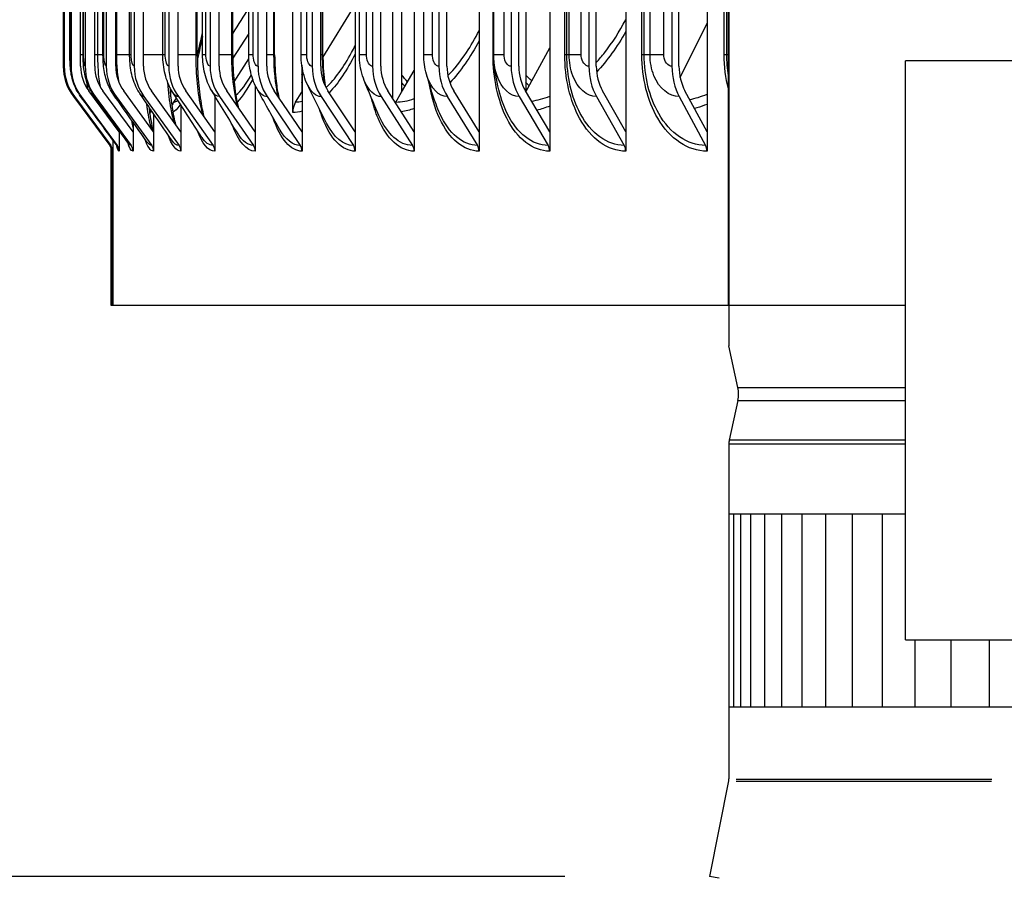
# Model space of a CAD drawing. Units: inches. Extents: x 0.5 to 67.5, y 1.5 to 42.5.
# Drawn here: x 31.4 to 34, y 9.6 to 11.8 of the extents above; entities that cross this region are included whole.
import ezdxf

# ---------------------------------------------------------------- set-up
doc = ezdxf.new("R2010")
doc.units = ezdxf.units.IN
doc.header["$LTSCALE"] = 4
doc.header["$MEASUREMENT"] = 0
doc.linetypes.add('DASHED', pattern=[0.2067, 0.1654, -0.0413])
for name, color, linetype in [('Aura Vent', 1, 'Continuous'), ('AV-RF', 250, 'Continuous'), ('DIMENSIONS', 5, 'Continuous'), ('Hidden Narrow (ANSI)', 7, 'DASHED'), ('Visible (ANSI)', 7, 'Continuous'), ('Visible Narrow (ANSI)', 7, 'Continuous')]:
    doc.layers.add(name, color=color, linetype=linetype)
doc.styles.add('Arial', font='arial.ttf')
doc.dimstyles.new('Dimensions', dxfattribs={"dimtxt": 0.125, "dimasz": 0.125, "dimexe": 0.0625, "dimexo": 0.125, "dimgap": 0.09, "dimtad": 0, "dimtih": 1, "dimtoh": 1, "dimzin": 0, "dimdsep": 46, "dimlunit": 5, "dimtxsty": 'Arial', "dimcen": 0, "dimadec": 0, "dimazin": 0, "dimtfac": 1, "dimtofl": 0, "dimtmove": 0, "dimatfit": 3, "dimfxl": 1, "dimfrac": 2, "dimtolj": 1, "dimtzin": 0, "dimarcsym": 0})

# ---------------------------------------------------------------- blocks, each defined once
blk = doc.blocks.new('*D15')
at = {"layer": 'Defpoints', "color": 0, "transparency": 16777216}
for p in [(27.4851, 16.7027), (32.8777, 16.7027), (33.2029, 9.6023)]:
    blk.add_point(p, dxfattribs=at)
at = {"layer": 'DIMENSIONS', "color": 0, "lineweight": -2, "transparency": 16777216}
for p, q in [((32.5027, 16.7027), (27.2976, 16.7027)), ((27.4851, 16.3277), (27.4851, 13.9288)), ((27.4851, 9.9773), (27.4851, 12.376)), ((32.8279, 9.6023), (27.2976, 9.6023))]:
    blk.add_line(p, q, dxfattribs=at)
at = {"layer": 'DIMENSIONS', "color": 0, "transparency": 16777216}
for points in [[(27.4226, 16.3277), (27.5476, 16.3277), (27.4851, 16.7027)], [(27.4226, 9.9773), (27.5476, 9.9773), (27.4851, 9.6023)]]:
    blk.add_solid(points, dxfattribs=at)
at = {"layer": 'DIMENSIONS', "color": 0, "transparency": 16777216, "insert": (27.4851, 13.1524), "char_height": 0.375, "attachment_point": 5, "style": 'Arial'}
blk.add_mtext('\\A1;Head Height\\P7 1/8"', dxfattribs=at)
blk = doc.blocks.new('*D19')
at = {"layer": 'Defpoints', "color": 0, "transparency": 16777216}
for p in [(33.2029, 9.6023), (27.4851, 7.6388), (30.7529, 7.6388)]:
    blk.add_point(p, dxfattribs=at)
at = {"layer": 'DIMENSIONS', "color": 0, "lineweight": -2, "transparency": 16777216}
for p, q in [((27.4851, 9.9773), (27.4851, 10.3523)), ((32.8279, 9.6023), (27.2976, 9.6023)), ((30.3779, 7.6388), (27.2976, 7.6388)), ((27.4851, 7.2638), (27.4851, 6.8888))]:
    blk.add_line(p, q, dxfattribs=at)
at = {"layer": 'DIMENSIONS', "color": 0, "transparency": 16777216}
for points in [[(27.4226, 9.9773), (27.5476, 9.9773), (27.4851, 9.6023)], [(27.4226, 7.2638), (27.5476, 7.2638), (27.4851, 7.6388)]]:
    blk.add_solid(points, dxfattribs=at)
at = {"layer": 'DIMENSIONS', "color": 0, "transparency": 16777216, "insert": (27.4851, 8.5791), "char_height": 0.375, "attachment_point": 5, "style": 'Arial'}
blk.add_mtext('\\A1;Collar Height\\P2"', dxfattribs=at)

msp = doc.modelspace()

# ---------------------------------------------------------------- linework, layer by layer
at = {"layer": 'Aura Vent'}
for p, q in [((33.2763, 10.8688), (33.7103, 10.8688)), ((33.2763, 10.8358), (33.7103, 10.8358))]:
    msp.add_line(p, q, dxfattribs=at)
at = {"layer": 'Aura Vent', "color": 1}
for points in [[(33.2529, 10.542), (33.7103, 10.542)], [(33.2656, 10.042), (33.2656, 10.542)], [(33.2835, 10.042), (33.2835, 10.542)], [(33.3102, 10.042), (33.3102, 10.542)], [(33.3458, 10.042), (33.3458, 10.542)], [(33.39, 10.042), (33.39, 10.542)], [(33.4427, 10.042), (33.4427, 10.542)], [(33.5039, 10.042), (33.5039, 10.542)], [(33.5733, 10.042), (33.5733, 10.542)], [(33.6507, 10.042), (33.6507, 10.542)], [(33.7358, 10.042), (33.7358, 10.2155)], [(33.8285, 10.042), (33.8285, 10.2155)], [(33.9284, 10.042), (33.9284, 10.2155)], [(33.2529, 10.042), (37.2521, 10.042)]]:
    msp.add_lwpolyline(points, dxfattribs=at)
at = {"layer": 'AV-RF', "color": 1}
for p, q in [((33.7103, 11.0819), (33.2529, 11.0819)), ((33.7103, 10.7325), (33.2529, 10.7325)), ((33.7103, 10.7219), (33.2529, 10.7219))]:
    msp.add_line(p, q, dxfattribs=at)
at = {"layer": 'Hidden Narrow (ANSI)', "color": 1, "extrusion": (0, 0, -1)}
for centre, major_axis, start_param in [((37.2722, 9.8488), (-4.0005, 0.0001), 0.000051), ((37.2722, 9.8538), (-4, 0.0001), 0)]:
    msp.add_ellipse(centre, major_axis=major_axis, ratio=0.000253, start_param=start_param, end_param=1.565774, dxfattribs=at)
at = {"layer": 'Visible (ANSI)'}
for p, q in [((32.2846, 15.6314), (32.2846, 11.5316)), ((32.4376, 15.6314), (32.4376, 11.5316)), ((32.6059, 15.6314), (32.6059, 11.5316)), ((32.7888, 15.6314), (32.7888, 11.5316)), ((32.9858, 15.6314), (32.9858, 11.5316)), ((33.1963, 15.6314), (33.1963, 11.5316)), ((32.1231, 11.5815), (32.1231, 15.5815)), ((32.3828, 11.6172), (32.3828, 15.5458)), ((32.4049, 15.5285), (32.4049, 11.6346)), ((32.7267, 15.5269), (32.7267, 11.6361)), ((31.5288, 15.4615), (31.5288, 11.7015)), ((31.5314, 15.4615), (31.5314, 11.7015)), ((31.5489, 15.4615), (31.5489, 11.7015)), ((31.5738, 11.7015), (31.5738, 15.4615)), ((31.5855, 15.4615), (31.5855, 11.7015)), ((31.6103, 11.7015), (31.6103, 15.4615)), ((31.6401, 15.4615), (31.6401, 11.7015)), ((31.6646, 11.7015), (31.6646, 15.4615)), ((31.7124, 15.4615), (31.7124, 11.7015)), ((31.7366, 11.7015), (31.7366, 15.4615)), ((31.8022, 15.4615), (31.8022, 11.7015)), ((31.826, 11.7015), (31.826, 15.4615)), ((31.9092, 15.4615), (31.9092, 11.7015)), ((31.9326, 11.7015), (31.9326, 15.4615)), ((32.0331, 15.4615), (32.0331, 11.7015)), ((32.0559, 11.7015), (32.0559, 15.4615)), ((32.1735, 15.4615), (32.1735, 11.7015)), ((32.1957, 11.7015), (32.1957, 15.4615)), ((32.33, 15.4615), (32.33, 11.7015)), ((32.3515, 11.7015), (32.3515, 15.4615)), ((32.502, 15.4615), (32.502, 11.7015)), ((32.5227, 11.7015), (32.5227, 15.4615)), ((32.689, 15.4615), (32.689, 11.7015)), ((32.7089, 11.7015), (32.7089, 15.4615)), ((32.8904, 15.4615), (32.8904, 11.7015)), ((32.9094, 11.7015), (32.9094, 15.4615)), ((33.1056, 15.4615), (33.1056, 11.7015)), ((33.1237, 11.7015), (33.1237, 15.4615)), ((31.5303, 11.7315), (31.5303, 15.4315)), ((31.5459, 11.7315), (31.5459, 15.4315)), ((31.58, 11.7315), (31.58, 15.4315)), ((31.6316, 11.7315), (31.6316, 15.4315)), ((31.7006, 11.7315), (31.7006, 15.4315)), ((31.7866, 11.7315), (31.7866, 15.4315)), ((31.876, 11.7315), (31.876, 15.4315)), ((31.8896, 11.7315), (31.8896, 15.4315)), ((31.9677, 11.7315), (31.9677, 15.4315)), ((32.009, 11.7315), (32.009, 15.4315)), ((32.0763, 11.7315), (32.0763, 15.4315)), ((32.1446, 11.7315), (32.1446, 15.4315)), ((32.2013, 11.7315), (32.2013, 15.4315)), ((32.2959, 11.7315), (32.2959, 15.4315)), ((32.4624, 11.7315), (32.4624, 15.4315)), ((32.6437, 11.7315), (32.6437, 15.4315)), ((33.2521, 11.7315), (33.2521, 15.4315)), ((33.2529, 12.1099), (33.2529, 10.9773)), ((32.2014, 11.7244), (32.2846, 11.8604)), ((33.1265, 11.6727), (33.1963, 11.8131)), ((32.009, 11.7861), (31.9678, 11.7221)), ((32.7272, 11.6353), (32.7888, 11.7489)), ((31.9712, 11.6608), (32.0093, 11.7208)), ((32.6437, 11.7315), (32.6437, 11.7315)), ((33.2521, 11.6774), (33.2521, 11.7315)), ((32.1464, 11.7046), (32.1464, 11.6346)), ((32.1473, 11.699), (32.1473, 11.5316)), ((32.4049, 11.6346), (32.4376, 11.6908)), ((33.2521, 11.6429), (33.2521, 11.6774)), ((31.6736, 11.5316), (31.5948, 11.6377)), ((31.7095, 11.5316), (31.6312, 11.6377)), ((31.7629, 11.5316), (31.6854, 11.6377)), ((31.8336, 11.5316), (31.7571, 11.6377)), ((31.807, 11.6226), (31.807, 11.643)), ((31.9214, 11.5316), (31.8462, 11.6377)), ((32.0261, 11.5316), (31.9523, 11.6377)), ((32.0261, 11.6521), (32.0261, 11.5316)), ((32.1473, 11.5316), (32.0752, 11.6377)), ((32.1307, 11.6089), (32.1464, 11.6346)), ((32.1464, 11.6346), (32.1473, 11.636)), ((32.2846, 11.5316), (32.2145, 11.6377)), ((32.4376, 11.5316), (32.3697, 11.6377)), ((32.3901, 11.6089), (32.4049, 11.6346)), ((32.6059, 11.5316), (32.5403, 11.6377)), ((32.7888, 11.5316), (32.7257, 11.6377)), ((32.9858, 11.5316), (32.9255, 11.6377)), ((33.1963, 11.5316), (33.139, 11.6377)), ((33.2521, 11.0815), (33.2521, 11.6429)), ((31.5549, 11.6228), (31.649, 11.4964)), ((31.5575, 11.6228), (31.6516, 11.4964)), ((31.5749, 11.6228), (31.6687, 11.4964)), ((31.6114, 11.6228), (31.7046, 11.4964)), ((31.6657, 11.6228), (31.758, 11.4964)), ((31.7377, 11.6228), (31.8288, 11.4964)), ((31.8151, 11.6089), (31.8218, 11.6192)), ((31.8271, 11.6228), (31.9167, 11.4964)), ((31.9214, 11.6249), (31.9214, 11.5316)), ((31.9336, 11.6228), (32.0215, 11.4964)), ((32.0569, 11.6228), (32.1428, 11.4964)), ((32.1967, 11.6228), (32.2802, 11.4964)), ((32.3524, 11.6228), (32.4334, 11.4964)), ((32.5236, 11.6228), (32.6017, 11.4964)), ((32.7098, 11.6228), (32.7848, 11.4964)), ((32.9103, 11.6228), (32.982, 11.4964)), ((33.1245, 11.6228), (33.1927, 11.4964)), ((31.7529, 11.5794), (31.7529, 11.5931)), ((31.7547, 11.5815), (31.7547, 11.5903)), ((31.8336, 11.6009), (31.8336, 11.5316)), ((31.7095, 11.5565), (31.7095, 11.5316)), ((31.7629, 11.5784), (31.7629, 11.5316)), ((31.6736, 11.5349), (31.6736, 11.5316)), ((31.6736, 11.5316), (31.6736, 11.4815)), ((31.7095, 11.5316), (31.7095, 11.4815)), ((31.7629, 11.5316), (31.7629, 11.4815)), ((31.8336, 11.5316), (31.8336, 11.4815)), ((31.9214, 11.5316), (31.9214, 11.4815)), ((32.0261, 11.5316), (32.0261, 11.4815)), ((32.1473, 11.5316), (32.1473, 11.4815)), ((32.2846, 11.5316), (32.2846, 11.4815)), ((32.4376, 11.5316), (32.4376, 11.4815)), ((32.6059, 11.5316), (32.6059, 11.4815)), ((32.7888, 11.5316), (32.7888, 11.4815)), ((32.9858, 11.5316), (32.9858, 11.4815)), ((33.1963, 11.5316), (33.1963, 11.4815)), ((31.6569, 11.5109), (31.6569, 11.0815)), ((31.6529, 11.0815), (31.6529, 11.4941)), ((31.6565, 11.0815), (31.6565, 11.4815)), ((31.6565, 11.0815), (31.6529, 11.0815)), ((31.6569, 11.0815), (31.6565, 11.0815)), ((33.2521, 11.0815), (31.6569, 11.0815)), ((33.2763, 10.8688), (33.2529, 10.9773)), ((33.2763, 10.8358), (33.254, 10.7325)), ((33.2529, 10.7219), (33.2529, 9.8548)), ((33.2524, 9.8499), (33.2029, 9.6023)), ((33.2274, 9.5974), (33.2029, 9.6023))]:
    msp.add_line(p, q, dxfattribs=at)
at = {"layer": 'Visible (ANSI)', "color": 84}
for p, q in [((33.7103, 10.9017), (33.7103, 11.7155)), ((36.9603, 11.7155), (33.7103, 11.7155)), ((33.7103, 10.7602), (33.7103, 10.7932)), ((33.7103, 10.6464), (33.7103, 10.6569)), ((33.7103, 10.2155), (33.7103, 10.6464)), ((33.7103, 10.2155), (36.9603, 10.2155))]:
    msp.add_line(p, q, dxfattribs=at)
at = {"layer": 'Visible (ANSI)'}
for centre, radius, start, end in [((33.1999, 10.8523), 0.0781, 347.8087, 12.1913), ((33.3029, 10.7219), 0.05, 167.8087, 180), ((33.2279, 9.8548), 0.025, 348.6901, 0)]:
    msp.add_arc(centre, radius, start, end, dxfattribs=at)
for centre, major_axis, ratio, start_param, end_param in [((31.6605, 11.7015), (0, -0.1317), 0.999799, 4.712389, 5.352759), ((31.663, 11.7015), (0, -0.1317), 0.999349, 4.712389, 5.352759), ((31.6801, 11.7015), (0, -0.1317), 0.996296, 4.712389, 5.352759), ((31.6801, 11.7015), (0, 0.1067), 0.996296, 1.570796, 2.211167), ((31.7159, 11.7015), (0, -0.1317), 0.989891, 4.712389, 5.352759), ((31.7159, 11.7015), (0, 0.1067), 0.989891, 1.570796, 2.211167), ((31.7693, 11.7015), (0, -0.1317), 0.980359, 4.712389, 5.352759), ((31.7693, 11.7015), (0, 0.1067), 0.980359, 1.570796, 2.211167), ((31.8399, 11.7015), (0, -0.1317), 0.96773, 4.712389, 5.352759), ((31.8399, 11.7015), (0, 0.1067), 0.96773, 1.570796, 2.211167), ((31.9276, 11.7015), (0, -0.1317), 0.952044, 4.712389, 5.352759), ((31.9276, 11.7015), (0, 0.1067), 0.952044, 1.570796, 2.211167), ((32.0322, 11.7015), (0, -0.1317), 0.933351, 4.712389, 5.352759), ((32.0322, 11.7015), (0, 0.1067), 0.933351, 1.570796, 2.211167), ((32.1533, 11.7015), (0, -0.1317), 0.911709, 4.712389, 5.352759), ((32.1533, 11.7015), (0, 0.1067), 0.911709, 1.570796, 2.211167), ((32.2904, 11.7015), (0, -0.1317), 0.887188, 4.712389, 5.352759), ((32.2904, 11.7015), (0, 0.1067), 0.887188, 1.570796, 2.211167), ((32.4432, 11.7015), (0, -0.1317), 0.859863, 4.712389, 5.352759), ((32.4432, 11.7015), (0, 0.1067), 0.859863, 1.570796, 2.211167), ((32.6113, 11.7015), (0, -0.1317), 0.829823, 4.712389, 5.352759), ((32.6113, 11.7015), (0, 0.1067), 0.829823, 1.570796, 2.211167), ((32.794, 11.7015), (0, -0.1317), 0.797161, 4.712389, 5.352759), ((32.794, 11.7015), (0, 0.1067), 0.797161, 1.570796, 2.211167), ((32.9908, 11.7015), (0, -0.1317), 0.761981, 4.712389, 5.352759), ((32.9908, 11.7015), (0, 0.1067), 0.761981, 1.570796, 2.211167), ((33.201, 11.7015), (0, -0.1317), 0.724393, 4.712389, 5.352759), ((33.201, 11.7015), (0, 0.1067), 0.724393, 1.570796, 2.211167), ((31.8565, 11.5815), (0, 0.05), 0.990156, 0.990167, 1.218217), ((32.1697, 11.5815), (0, 0.05), 0.932683, 0.990167, 1.570796), ((32.4271, 11.5815), (0, 0.05), 0.885464, 0.990167, 1.028902), ((31.8047, 11.5815), (0, 0.05), 0.999658, 1.412961, 1.570796), ((31.629, 11.4815), (0, -0.025), 0.999799, 1.871842, 2.211167), ((31.6315, 11.4815), (0, -0.025), 0.999349, 1.570796, 2.211167), ((31.6487, 11.4815), (0, -0.025), 0.996296, 1.570796, 2.211167), ((31.6847, 11.4815), (0, -0.025), 0.989891, 1.570796, 2.211167), ((31.7383, 11.4815), (0, -0.025), 0.980359, 1.570796, 2.211167), ((31.8094, 11.4815), (0, -0.025), 0.96773, 1.570796, 2.211167), ((31.8976, 11.4815), (0, -0.025), 0.952044, 1.570796, 2.211167), ((32.0028, 11.4815), (0, -0.025), 0.933351, 1.570796, 2.211167), ((32.1245, 11.4815), (0, -0.025), 0.911709, 1.570796, 2.211167), ((32.2624, 11.4815), (0, -0.025), 0.887188, 1.570796, 2.211167), ((32.4161, 11.4815), (0, -0.025), 0.859863, 1.570796, 2.211167), ((32.5851, 11.4815), (0, -0.025), 0.829823, 1.570796, 2.211167), ((32.7688, 11.4815), (0, -0.025), 0.797161, 1.570796, 2.211167), ((32.9667, 11.4815), (0, -0.025), 0.761981, 1.570796, 2.211167), ((33.1782, 11.4815), (0, -0.025), 0.724393, 1.570796, 2.211167)]:
    msp.add_ellipse(centre, major_axis=major_axis, ratio=ratio, start_param=start_param, end_param=end_param, dxfattribs=at)
for points in [[(32.009, 11.8532), (31.9952, 11.8313), (31.9814, 11.8094), (31.9677, 11.7876)], [(31.8779, 11.7382), (31.8772, 11.7372), (31.8766, 11.7363), (31.876, 11.7353)], [(32.4694, 11.6813), (32.4648, 11.6975), (32.4624, 11.7146), (32.4624, 11.7315)], [(32.6439, 11.7217), (32.6438, 11.7249), (32.6437, 11.7282), (32.6437, 11.7315)], [(32.6547, 11.6504), (32.6491, 11.6767), (32.6454, 11.6954), (32.6439, 11.7217)], [(32.3462, 11.5743), (32.3324, 11.6059), (32.3198, 11.6361), (32.3085, 11.6642)], [(32.4943, 11.6033), (32.4845, 11.6318), (32.4761, 11.6583), (32.4694, 11.6813)], [(31.8881, 11.5168), (31.8626, 11.556), (31.8374, 11.5948), (31.8127, 11.6332)], [(31.9814, 11.5261), (31.9582, 11.564), (31.9355, 11.6014), (31.9135, 11.6381)], [(32.0892, 11.5381), (32.0687, 11.5743), (32.0489, 11.6098), (32.03, 11.6444)], [(32.2109, 11.5537), (32.1936, 11.5878), (32.1772, 11.621), (32.1619, 11.6527)], [(31.6512, 11.4967), (31.6199, 11.5388), (31.5886, 11.5809), (31.5573, 11.6229)], [(31.6665, 11.4979), (31.6356, 11.5398), (31.6047, 11.5817), (31.5738, 11.6235)], [(31.6986, 11.5004), (31.6685, 11.5419), (31.6384, 11.5834), (31.6084, 11.6248)], [(31.7464, 11.5043), (31.7174, 11.5452), (31.6886, 11.5861), (31.6599, 11.6268)], [(31.8097, 11.5097), (31.7822, 11.5499), (31.755, 11.5898), (31.7281, 11.6295)], [(31.668, 11.4954), (31.668, 11.4954), (31.6678, 11.4962), (31.6665, 11.4979)], [(31.6987, 11.5003), (31.6987, 11.5003), (31.6987, 11.5003), (31.6986, 11.5004)]]:
    msp.add_open_spline(points, degree=3, dxfattribs=at)
for points, knots in [([(31.876, 11.7309), (31.8769, 11.7343), (31.8778, 11.7378), (31.8824, 11.7562), (31.886, 11.7723), (31.8896, 11.7894)], [0.6315305, 0.6315305, 0.6315305, 0.6315305, 0.6743284, 0.6743284, 0.854182, 0.854182, 0.854182, 0.854182]), ([(31.5573, 11.6229), (31.5488, 11.6344), (31.5421, 11.6474), (31.5356, 11.6673), (31.534, 11.6739), (31.5322, 11.6847), (31.5317, 11.689), (31.5311, 11.6965), (31.5309, 11.6998), (31.5305, 11.7085), (31.5304, 11.7144), (31.5303, 11.7242), (31.5303, 11.7279), (31.5303, 11.7315)], [0, 0, 0, 0, 0.1085429, 0.1085429, 0.1601068, 0.1601068, 0.1944774, 0.1944774, 0.2279969, 0.2279969, 0.2779533, 0.2779533, 0.3057448, 0.3057448, 0.3057448, 0.3057448]), ([(31.5738, 11.6235), (31.5653, 11.635), (31.5587, 11.648), (31.5503, 11.6737), (31.5482, 11.6862), (31.5467, 11.7031), (31.5464, 11.7083), (31.546, 11.7195), (31.5459, 11.7255), (31.5459, 11.7315)], [0, 0, 0, 0, 0.1087506, 0.1087506, 0.2089223, 0.2089223, 0.2525231, 0.2525231, 0.2981888, 0.2981888, 0.2981888, 0.2981888]), ([(31.6084, 11.6248), (31.6, 11.6364), (31.5935, 11.6495), (31.5851, 11.6751), (31.5828, 11.6875), (31.5805, 11.71), (31.58, 11.7208), (31.58, 11.7315)], [0, 0, 0, 0, 0.1095048, 0.1095048, 0.2104398, 0.2104398, 0.2921789, 0.2921789, 0.2921789, 0.2921789]), ([(31.6599, 11.6268), (31.6516, 11.6386), (31.6451, 11.652), (31.6365, 11.6786), (31.6341, 11.692), (31.632, 11.7142), (31.6316, 11.7229), (31.6316, 11.7315)], [0, 0, 0, 0, 0.1112634, 0.1112634, 0.2195891, 0.2195891, 0.2853689, 0.2853689, 0.2853689, 0.2853689]), ([(31.7281, 11.6295), (31.7198, 11.6418), (31.7134, 11.6556), (31.7047, 11.684), (31.7022, 11.699), (31.7008, 11.7201), (31.7006, 11.7258), (31.7006, 11.7315)], [0, 0, 0, 0, 0.1143691, 0.1143691, 0.2329013, 0.2329013, 0.2763827, 0.2763827, 0.2763827, 0.2763827]), ([(31.8127, 11.6332), (31.8044, 11.6462), (31.7982, 11.6605), (31.7896, 11.691), (31.7873, 11.7077), (31.7867, 11.7268), (31.7866, 11.7291), (31.7866, 11.7315)], [0, 0, 0, 0, 0.1188644, 0.1188644, 0.2466838, 0.2466838, 0.2647214, 0.2647214, 0.2647214, 0.2647214]), ([(31.876, 11.7315), (31.876, 11.7074), (31.877, 11.6829), (31.8808, 11.6377), (31.8837, 11.6162), (31.889, 11.5883), (31.891, 11.5795), (31.8931, 11.5715)], [0, 0, 0, 0, 0.1840596, 0.1840596, 0.3639211, 0.3639211, 0.4538123, 0.4538123, 0.4538123, 0.4538123]), ([(31.9135, 11.6381), (31.9052, 11.6519), (31.8992, 11.6671), (31.8914, 11.6984), (31.8896, 11.715), (31.8896, 11.7315)], [0, 0, 0, 0, 0.1244285, 0.1244285, 0.2499885, 0.2499885, 0.2499885, 0.2499885]), ([(31.9677, 11.7315), (31.9677, 11.7078), (31.9689, 11.6839), (31.9734, 11.6396), (31.9767, 11.6186), (31.9812, 11.5985), (31.9816, 11.5967), (31.982, 11.595)], [0, 0, 0, 0, 0.1803496, 0.1803496, 0.3565362, 0.3565362, 0.3739105, 0.3739105, 0.3739105, 0.3739105]), ([(32.03, 11.6444), (32.0219, 11.6592), (32.0163, 11.6754), (32.0103, 11.7049), (32.009, 11.7182), (32.009, 11.7315)], [0, 0, 0, 0, 0.1303686, 0.1303686, 0.231427, 0.231427, 0.231427, 0.231427]), ([(32.0763, 11.7315), (32.0763, 11.7083), (32.0776, 11.6848), (32.0819, 11.648), (32.0842, 11.6337), (32.087, 11.6204)], [0, 0, 0, 0, 0.176919, 0.176919, 0.2955305, 0.2955305, 0.2955305, 0.2955305]), ([(32.1619, 11.6527), (32.1542, 11.6686), (32.1492, 11.6858), (32.1452, 11.7127), (32.1446, 11.7221), (32.1446, 11.7315)], [0, 0, 0, 0, 0.1356956, 0.1356956, 0.2073747, 0.2073747, 0.2073747, 0.2073747]), ([(32.2013, 11.7315), (32.2013, 11.7087), (32.2028, 11.6856), (32.2063, 11.659), (32.2071, 11.654), (32.2079, 11.6492)], [0, 0, 0, 0, 0.173787, 0.173787, 0.2140797, 0.2140797, 0.2140797, 0.2140797]), ([(32.3085, 11.6642), (32.3018, 11.681), (32.2978, 11.6992), (32.296, 11.7221), (32.2959, 11.7268), (32.2959, 11.7315)], [0, 0, 0, 0, 0.1393612, 0.1393612, 0.1752851, 0.1752851, 0.1752851, 0.1752851]), ([(31.8046, 11.6476), (31.8062, 11.6287), (31.8082, 11.6107), (31.8133, 11.5778), (31.8164, 11.5627), (31.8197, 11.5508)], [0.2174489, 0.2174489, 0.2174489, 0.2174489, 0.3718481, 0.3718481, 0.534074, 0.534074, 0.534074, 0.534074]), ([(31.7508, 11.5961), (31.751, 11.5945), (31.7512, 11.593), (31.7535, 11.5725), (31.7563, 11.5557), (31.76, 11.5394), (31.7609, 11.5362), (31.7617, 11.5333)], [0.3658844, 0.3658844, 0.3658844, 0.3658844, 0.3802575, 0.3802575, 0.5630751, 0.5630751, 0.6131812, 0.6131812, 0.6131812, 0.6131812]), ([(31.6548, 11.4891), (31.6548, 11.4891), (31.6548, 11.4893), (31.6546, 11.4902), (31.6544, 11.4908), (31.6537, 11.4925), (31.6534, 11.4932), (31.6525, 11.4948), (31.6519, 11.4957), (31.6512, 11.4967)], [0.49658703, 0.49658703, 0.49658703, 0.49658703, 0.52095131, 0.52095131, 0.54358407, 0.54358407, 0.55588075, 0.55588075, 0.56875832, 0.56875832, 0.56875832, 0.56875832])]:
    msp.add_open_spline(points, degree=3, knots=knots, dxfattribs=at)
at = {"layer": 'Visible (ANSI)', "color": 84}
for points, weights in [([(33.7103, 10.7932), (33.7103, 10.8469), (33.7103, 10.9017)], [1.00000001853, 1.00001626383, 1]), ([(33.7103, 10.6569), (33.7103, 10.7091), (33.7103, 10.7602)], [1, 1.00001475291, 1.00000001765])]:
    msp.add_rational_spline(points, weights, degree=2, dxfattribs=at)
at = {"layer": 'Visible Narrow (ANSI)'}
for p, q in [((31.5304, 11.7315), (31.5304, 15.4315)), ((31.5463, 11.7315), (31.5463, 15.4315)), ((31.5813, 11.7315), (31.5813, 15.4315)), ((31.6185, 11.7315), (31.6185, 15.4315)), ((31.6341, 11.7315), (31.6341, 15.4315)), ((31.6673, 11.7315), (31.6673, 15.4315)), ((31.7047, 11.7315), (31.7047, 15.4315)), ((31.7929, 11.7315), (31.7929, 15.4315)), ((31.8726, 11.7315), (31.8726, 15.4315)), ((31.8983, 11.7315), (31.8983, 15.4315)), ((31.9653, 11.7315), (31.9653, 15.4315)), ((32.0206, 11.7315), (32.0206, 15.4315)), ((32.0746, 11.7315), (32.0746, 15.4315)), ((32.1594, 11.7315), (32.1594, 15.4315)), ((32.2003, 11.7315), (32.2003, 15.4315)), ((32.3143, 11.7315), (32.3143, 15.4315)), ((32.4849, 11.7315), (32.4849, 15.4315)), ((32.642, 11.7315), (32.642, 15.4315)), ((32.6705, 11.7315), (32.6705, 15.4315)), ((32.8278, 11.7315), (32.8278, 15.4315)), ((32.8331, 11.7315), (32.8331, 15.4315)), ((32.8393, 11.7315), (32.8393, 15.4315)), ((32.8705, 11.7315), (32.8705, 15.4315)), ((33.0276, 11.7315), (33.0276, 15.4315)), ((33.0337, 11.7315), (33.0337, 15.4315)), ((33.0488, 11.7315), (33.0488, 15.4315)), ((33.0844, 11.7315), (33.0844, 15.4315)), ((33.2408, 11.7315), (33.2408, 15.4315)), ((33.2477, 11.7315), (33.2477, 15.4315)), ((31.5304, 11.7315), (31.5303, 11.7315)), ((31.5463, 11.7315), (31.5459, 11.7315)), ((31.58, 11.7315), (31.5738, 11.7315)), ((31.5813, 11.7315), (31.58, 11.7315)), ((31.6185, 11.7315), (31.6103, 11.7315)), ((31.6316, 11.7315), (31.6185, 11.7315)), ((31.6341, 11.7315), (31.6317, 11.7315)), ((31.6673, 11.7315), (31.6646, 11.7315)), ((31.7006, 11.7315), (31.6673, 11.7315)), ((31.7047, 11.7315), (31.7006, 11.7315)), ((31.7866, 11.7315), (31.7366, 11.7315)), ((31.7929, 11.7315), (31.7867, 11.7315)), ((31.8726, 11.7315), (31.826, 11.7315)), ((31.876, 11.7315), (31.8726, 11.7315)), ((31.8983, 11.7315), (31.8896, 11.7315)), ((31.9653, 11.7315), (31.9326, 11.7315)), ((31.9677, 11.7315), (31.9653, 11.7315)), ((32.0206, 11.7315), (32.009, 11.7315)), ((32.0746, 11.7315), (32.0559, 11.7315)), ((32.0762, 11.7315), (32.0746, 11.7315)), ((32.1594, 11.7315), (32.1446, 11.7315)), ((32.2003, 11.7315), (32.1957, 11.7315)), ((32.2013, 11.7315), (32.2003, 11.7315)), ((32.3143, 11.7315), (32.2959, 11.7315)), ((32.4849, 11.7315), (32.4624, 11.7315)), ((32.6437, 11.7315), (32.642, 11.7315)), ((32.6705, 11.7315), (32.6437, 11.7315)), ((32.8331, 11.7315), (32.8278, 11.7315)), ((32.8393, 11.7315), (32.8331, 11.7315)), ((32.8705, 11.7315), (32.8393, 11.7315)), ((33.0337, 11.7315), (33.0276, 11.7315)), ((33.0488, 11.7315), (33.0337, 11.7315)), ((33.0844, 11.7315), (33.0488, 11.7315)), ((33.2477, 11.7315), (33.2408, 11.7315)), ((33.2521, 11.7315), (33.2477, 11.7315))]:
    msp.add_line(p, q, dxfattribs=at)
for points, knots in [([(32.9094, 11.7112), (32.9169, 11.7194), (32.9242, 11.7281), (32.9313, 11.7372), (32.951, 11.7623), (32.9692, 11.7907), (32.9856, 11.8218)], [2.1644172, 2.1644172, 2.1644172, 2.1644172, 2.2382131, 2.2382131, 2.2382131, 2.4417976, 2.4417976, 2.4417976, 2.4417976]), ([(32.5251, 11.6772), (32.5418, 11.6942), (32.5579, 11.7143), (32.5731, 11.7372), (32.5846, 11.7545), (32.5955, 11.7734), (32.6058, 11.7936)], [2.0527854, 2.0527854, 2.0527854, 2.0527854, 2.2382131, 2.2382131, 2.2382131, 2.3786406, 2.3786406, 2.3786406, 2.3786406]), ([(32.2095, 11.6465), (32.2326, 11.6681), (32.2552, 11.6987), (32.2758, 11.7372), (32.2788, 11.7427), (32.2817, 11.7484), (32.2846, 11.7542)], [1.925864, 1.925864, 1.925864, 1.925864, 2.2382131, 2.2382131, 2.2382131, 2.2830284, 2.2830284, 2.2830284, 2.2830284]), ([(31.5314, 11.7015), (31.5309, 11.7015), (31.5304, 11.7133), (31.5304, 11.7276), (31.5304, 11.7289), (31.5304, 11.7302), (31.5304, 11.7315)], [1.570796, 1.570796, 1.570796, 1.570796, 3.011981, 3.011981, 3.011981, 3.141593, 3.141593, 3.141593, 3.141593]), ([(31.5489, 11.7015), (31.5476, 11.7015), (31.5465, 11.7133), (31.5463, 11.7276), (31.5463, 11.7289), (31.5463, 11.7302), (31.5463, 11.7315)], [1.570796, 1.570796, 1.570796, 1.570796, 3.011981, 3.011981, 3.011981, 3.141593, 3.141593, 3.141593, 3.141593]), ([(31.5855, 11.7015), (31.5834, 11.7015), (31.5816, 11.7133), (31.5813, 11.7276), (31.5813, 11.7289), (31.5813, 11.7302), (31.5813, 11.7315)], [1.570796, 1.570796, 1.570796, 1.570796, 3.011981, 3.011981, 3.011981, 3.141593, 3.141593, 3.141593, 3.141593]), ([(31.6259, 11.6459), (31.6233, 11.6544), (31.6212, 11.6692), (31.6199, 11.6877), (31.619, 11.7012), (31.6185, 11.7163), (31.6185, 11.7315)], [1.984569, 1.984569, 1.984569, 1.984569, 2.655725, 2.655725, 2.655725, 3.141593, 3.141593, 3.141593, 3.141593]), ([(31.6401, 11.7015), (31.6372, 11.7015), (31.6345, 11.7133), (31.6342, 11.7276), (31.6341, 11.7289), (31.6341, 11.7302), (31.6341, 11.7315)], [1.570796, 1.570796, 1.570796, 1.570796, 3.011981, 3.011981, 3.011981, 3.141593, 3.141593, 3.141593, 3.141593]), ([(31.6744, 11.6569), (31.6723, 11.6651), (31.6705, 11.6756), (31.6693, 11.6877), (31.668, 11.7012), (31.6673, 11.7163), (31.6673, 11.7315)], [2.2169391, 2.2169391, 2.2169391, 2.2169391, 2.655725, 2.655725, 2.655725, 3.1415927, 3.1415927, 3.1415927, 3.1415927]), ([(31.7124, 11.7015), (31.7087, 11.7015), (31.7053, 11.7133), (31.7048, 11.7276), (31.7048, 11.7289), (31.7047, 11.7302), (31.7047, 11.7315)], [1.570796, 1.570796, 1.570796, 1.570796, 3.011981, 3.011981, 3.011981, 3.141593, 3.141593, 3.141593, 3.141593]), ([(31.8022, 11.7015), (31.7977, 11.7015), (31.7935, 11.7133), (31.793, 11.7276), (31.7929, 11.7289), (31.7929, 11.7302), (31.7929, 11.7315)], [1.570796, 1.570796, 1.570796, 1.570796, 3.011981, 3.011981, 3.011981, 3.141593, 3.141593, 3.141593, 3.141593]), ([(31.8904, 11.5755), (31.889, 11.5804), (31.8877, 11.5855), (31.8864, 11.5909), (31.8774, 11.63), (31.8726, 11.6807), (31.8726, 11.7315)], [2.353306, 2.353306, 2.353306, 2.353306, 2.4488971, 2.4488971, 2.4488971, 3.1415927, 3.1415927, 3.1415927, 3.1415927]), ([(31.9092, 11.7015), (31.9039, 11.7015), (31.899, 11.7133), (31.8984, 11.7276), (31.8983, 11.7289), (31.8983, 11.7302), (31.8983, 11.7315)], [1.570796, 1.570796, 1.570796, 1.570796, 3.011981, 3.011981, 3.011981, 3.141593, 3.141593, 3.141593, 3.141593]), ([(32.0331, 11.7015), (32.0271, 11.7015), (32.0215, 11.7133), (32.0207, 11.7276), (32.0206, 11.7289), (32.0206, 11.7302), (32.0206, 11.7315)], [1.570796, 1.570796, 1.570796, 1.570796, 3.011981, 3.011981, 3.011981, 3.141593, 3.141593, 3.141593, 3.141593]), ([(32.1735, 11.7015), (32.1667, 11.7015), (32.1604, 11.7133), (32.1595, 11.7276), (32.1595, 11.7289), (32.1594, 11.7302), (32.1594, 11.7315)], [1.570796, 1.570796, 1.570796, 1.570796, 3.011981, 3.011981, 3.011981, 3.141593, 3.141593, 3.141593, 3.141593]), ([(32.33, 11.7015), (32.3224, 11.7015), (32.3154, 11.7133), (32.3145, 11.7276), (32.3144, 11.7289), (32.3143, 11.7302), (32.3143, 11.7315)], [1.570796, 1.570796, 1.570796, 1.570796, 3.011981, 3.011981, 3.011981, 3.141593, 3.141593, 3.141593, 3.141593]), ([(32.502, 11.7015), (32.4937, 11.7015), (32.4861, 11.7133), (32.485, 11.7276), (32.4849, 11.7289), (32.4849, 11.7302), (32.4849, 11.7315)], [1.570796, 1.570796, 1.570796, 1.570796, 3.011981, 3.011981, 3.011981, 3.141593, 3.141593, 3.141593, 3.141593]), ([(32.7888, 11.4815), (32.7459, 11.4815), (32.7046, 11.5133), (32.6776, 11.5666), (32.6547, 11.6117), (32.642, 11.6715), (32.642, 11.7315)], [1.570796, 1.570796, 1.570796, 1.570796, 2.421023, 2.421023, 2.421023, 3.141593, 3.141593, 3.141593, 3.141593]), ([(32.7098, 11.6228), (32.6864, 11.6228), (32.6639, 11.6442), (32.6525, 11.677), (32.6477, 11.6906), (32.6448, 11.706), (32.6439, 11.7217)], [1.570796, 1.570796, 1.570796, 1.570796, 2.615874, 2.615874, 2.615874, 3.050945, 3.050945, 3.050945, 3.050945]), ([(32.689, 11.7015), (32.68, 11.7015), (32.6718, 11.7133), (32.6706, 11.7276), (32.6705, 11.7289), (32.6705, 11.7302), (32.6705, 11.7315)], [1.570796, 1.570796, 1.570796, 1.570796, 3.011981, 3.011981, 3.011981, 3.141593, 3.141593, 3.141593, 3.141593]), ([(32.9858, 11.4815), (32.9398, 11.4815), (32.8954, 11.5133), (32.8662, 11.5666), (32.8416, 11.6117), (32.8278, 11.6715), (32.8278, 11.7315)], [1.570796, 1.570796, 1.570796, 1.570796, 2.421023, 2.421023, 2.421023, 3.141593, 3.141593, 3.141593, 3.141593]), ([(32.982, 11.4964), (32.938, 11.4964), (32.8956, 11.5273), (32.8681, 11.5787), (32.8456, 11.6209), (32.8331, 11.6761), (32.8331, 11.7315)], [1.570796, 1.570796, 1.570796, 1.570796, 2.43417, 2.43417, 2.43417, 3.141593, 3.141593, 3.141593, 3.141593]), ([(32.9103, 11.6228), (32.8852, 11.6228), (32.8611, 11.6442), (32.8487, 11.677), (32.8426, 11.6934), (32.8393, 11.7125), (32.8393, 11.7315)], [1.570796, 1.570796, 1.570796, 1.570796, 2.615874, 2.615874, 2.615874, 3.141593, 3.141593, 3.141593, 3.141593]), ([(32.8904, 11.7015), (32.8808, 11.7015), (32.8719, 11.7133), (32.8707, 11.7276), (32.8706, 11.7289), (32.8705, 11.7302), (32.8705, 11.7315)], [1.570796, 1.570796, 1.570796, 1.570796, 3.011981, 3.011981, 3.011981, 3.141593, 3.141593, 3.141593, 3.141593]), ([(33.1963, 11.4815), (33.1473, 11.4815), (33.0999, 11.5133), (33.0687, 11.5666), (33.0423, 11.6117), (33.0276, 11.6715), (33.0276, 11.7315)], [1.570796, 1.570796, 1.570796, 1.570796, 2.421023, 2.421023, 2.421023, 3.141593, 3.141593, 3.141593, 3.141593]), ([(33.1927, 11.4964), (33.1459, 11.4964), (33.1006, 11.5273), (33.0712, 11.5787), (33.0471, 11.6209), (33.0337, 11.6761), (33.0337, 11.7315)], [1.570796, 1.570796, 1.570796, 1.570796, 2.43417, 2.43417, 2.43417, 3.141593, 3.141593, 3.141593, 3.141593]), ([(33.1245, 11.6228), (33.0978, 11.6228), (33.0721, 11.6442), (33.0589, 11.677), (33.0523, 11.6934), (33.0488, 11.7125), (33.0488, 11.7315)], [1.570796, 1.570796, 1.570796, 1.570796, 2.615874, 2.615874, 2.615874, 3.141593, 3.141593, 3.141593, 3.141593]), ([(33.1056, 11.7015), (33.0954, 11.7015), (33.0859, 11.7133), (33.0846, 11.7276), (33.0845, 11.7289), (33.0844, 11.7302), (33.0844, 11.7315)], [1.570796, 1.570796, 1.570796, 1.570796, 3.011981, 3.011981, 3.011981, 3.141593, 3.141593, 3.141593, 3.141593]), ([(31.8164, 11.5556), (31.8133, 11.5659), (31.8104, 11.5777), (31.808, 11.5909), (31.8043, 11.6111), (31.8015, 11.6343), (31.7996, 11.659)], [2.214585, 2.214585, 2.214585, 2.214585, 2.4488971, 2.4488971, 2.4488971, 2.8056687, 2.8056687, 2.8056687, 2.8056687]), ([(32.5236, 11.6228), (32.5021, 11.6228), (32.4813, 11.6442), (32.4708, 11.677), (32.4703, 11.6784), (32.4699, 11.6798), (32.4694, 11.6813)], [1.570796, 1.570796, 1.570796, 1.570796, 2.615874, 2.615874, 2.615874, 2.661251, 2.661251, 2.661251, 2.661251]), ([(32.6059, 11.4815), (32.5662, 11.4815), (32.5282, 11.5133), (32.5034, 11.5666), (32.4911, 11.5929), (32.4821, 11.6242), (32.4766, 11.6576)], [1.570796, 1.570796, 1.570796, 1.570796, 2.421023, 2.421023, 2.421023, 2.841305, 2.841305, 2.841305, 2.841305]), ([(32.7848, 11.4964), (32.7438, 11.4964), (32.7044, 11.5273), (32.6789, 11.5787), (32.6684, 11.5999), (32.6603, 11.6244), (32.6547, 11.6505)], [1.570796, 1.570796, 1.570796, 1.570796, 2.43417, 2.43417, 2.43417, 2.789392, 2.789392, 2.789392, 2.789392]), ([(32.4376, 11.4815), (32.4014, 11.4815), (32.3668, 11.5133), (32.3442, 11.5666), (32.3376, 11.5822), (32.332, 11.5996), (32.3275, 11.6182)], [1.570796, 1.570796, 1.570796, 1.570796, 2.421023, 2.421023, 2.421023, 2.670731, 2.670731, 2.670731, 2.670731]), ([(31.7578, 11.539), (31.7534, 11.5522), (31.7497, 11.5698), (31.7468, 11.5909), (31.7462, 11.5953), (31.7456, 11.5999), (31.745, 11.6046)], [2.074215, 2.074215, 2.074215, 2.074215, 2.4488971, 2.4488971, 2.4488971, 2.527031, 2.527031, 2.527031, 2.527031]), ([(31.8322, 11.603), (31.8316, 11.6021), (31.831, 11.6012), (31.8305, 11.6003), (31.8243, 11.591), (31.8183, 11.5852), (31.8127, 11.5827)], [-1.8339281, -1.8339281, -1.8339281, -1.8339281, -1.8168179, -1.8168179, -1.8168179, -1.6336605, -1.6336605, -1.6336605, -1.6336605]), ([(32.2846, 11.4815), (32.2518, 11.4815), (32.2208, 11.5133), (32.2005, 11.5666), (32.1977, 11.574), (32.1951, 11.5818), (32.1927, 11.59)], [1.5707963, 1.5707963, 1.5707963, 1.5707963, 2.4210235, 2.4210235, 2.4210235, 2.5396338, 2.5396338, 2.5396338, 2.5396338]), ([(32.6017, 11.4964), (32.5639, 11.4964), (32.5275, 11.5273), (32.5041, 11.5787), (32.5006, 11.5865), (32.4973, 11.5947), (32.4944, 11.6033)], [1.5707963, 1.5707963, 1.5707963, 1.5707963, 2.4341701, 2.4341701, 2.4341701, 2.5646833, 2.5646833, 2.5646833, 2.5646833]), ([(33.1963, 11.6028), (33.1942, 11.6019), (33.192, 11.6011), (33.1899, 11.6003), (33.1812, 11.5971), (33.1725, 11.5943), (33.1638, 11.5919)], [-1.8322943, -1.8322943, -1.8322943, -1.8322943, -1.81681788, -1.81681788, -1.81681788, -1.75312975, -1.75312975, -1.75312975, -1.75312975]), ([(32.1473, 11.4815), (32.1181, 11.4815), (32.0906, 11.5133), (32.0728, 11.5666), (32.0727, 11.5671), (32.0725, 11.5675), (32.0723, 11.568)], [1.5707963, 1.5707963, 1.5707963, 1.5707963, 2.4210235, 2.4210235, 2.4210235, 2.4289207, 2.4289207, 2.4289207, 2.4289207])]:
    msp.add_open_spline(points, degree=3, knots=knots, dxfattribs=at)
for points in [[(32.9858, 11.7914), (32.9632, 11.7514), (32.9377, 11.7161), (32.9102, 11.6864)], [(31.8896, 11.7783), (31.8852, 11.7577), (31.8807, 11.7384), (31.8761, 11.7207)], [(32.6058, 11.7676), (32.5831, 11.7247), (32.5574, 11.688), (32.5301, 11.6589)], [(32.2846, 11.7331), (32.264, 11.6919), (32.2413, 11.658), (32.2178, 11.6328)], [(31.9799, 11.598), (31.9704, 11.6361), (31.9653, 11.6837), (31.9653, 11.7315)], [(32.0855, 11.6227), (32.0784, 11.6557), (32.0746, 11.6936), (32.0746, 11.7315)], [(32.2068, 11.6515), (32.2026, 11.677), (32.2003, 11.7042), (32.2003, 11.7315)], [(33.2521, 11.6429), (33.2446, 11.6712), (33.2408, 11.7013), (33.2408, 11.7315)], [(33.2521, 11.6774), (33.2492, 11.6951), (33.2477, 11.7133), (33.2477, 11.7315)], [(31.593, 11.6405), (31.5918, 11.6441), (31.5907, 11.6512), (31.5898, 11.6609)], [(31.9759, 11.6263), (31.9893, 11.6381), (32.0029, 11.656), (32.0161, 11.6792)], [(32.0195, 11.6685), (32.0063, 11.6432), (31.9926, 11.6229), (31.9791, 11.6084)], [(32.1473, 11.6798), (32.1471, 11.6803), (32.1468, 11.6808), (32.1465, 11.6812)], [(32.1474, 11.6581), (32.1471, 11.6585), (32.1468, 11.6589), (32.1465, 11.6594)], [(32.3524, 11.6228), (32.3354, 11.6228), (32.3189, 11.6388), (32.3086, 11.6642)], [(32.4206, 11.6614), (32.4153, 11.6671), (32.4101, 11.6732), (32.405, 11.6796)], [(32.4137, 11.6496), (32.4108, 11.6528), (32.4079, 11.656), (32.405, 11.6594)], [(32.7424, 11.6634), (32.7371, 11.6682), (32.7319, 11.6733), (32.7268, 11.6785)], [(32.7357, 11.651), (32.7327, 11.6537), (32.7297, 11.6565), (32.7268, 11.6594)], [(31.8271, 11.6228), (31.8221, 11.6228), (31.8172, 11.6266), (31.8128, 11.6335)], [(31.9336, 11.6228), (31.9265, 11.6228), (31.9196, 11.6284), (31.9136, 11.6384)], [(32.0569, 11.6228), (32.0472, 11.6228), (32.0377, 11.6308), (32.0301, 11.6446)], [(32.1967, 11.6228), (32.1837, 11.6228), (32.1712, 11.6341), (32.1619, 11.6529)], [(31.5575, 11.6228), (31.5574, 11.6228), (31.5573, 11.6228), (31.5573, 11.6229)], [(31.5749, 11.6228), (31.5745, 11.6228), (31.5741, 11.6231), (31.5738, 11.6236)], [(31.6114, 11.6228), (31.6104, 11.6228), (31.6094, 11.6235), (31.6084, 11.6249)], [(31.6657, 11.6228), (31.6637, 11.6228), (31.6618, 11.6242), (31.6599, 11.627)], [(31.7377, 11.6228), (31.7344, 11.6228), (31.7312, 11.6253), (31.7282, 11.6298)], [(31.8151, 11.6089), (31.8185, 11.6089), (31.822, 11.6104), (31.8257, 11.6133)], [(32.1307, 11.6089), (32.1362, 11.6089), (32.1417, 11.6095), (32.1473, 11.6107)], [(32.3901, 11.6089), (32.4057, 11.6089), (32.4217, 11.6119), (32.4377, 11.6176)], [(32.7416, 11.6111), (32.7573, 11.6135), (32.7731, 11.6179), (32.7888, 11.624)], [(33.1512, 11.6151), (33.1663, 11.6184), (33.1813, 11.623), (33.1963, 11.6288)], [(31.7574, 11.5864), (31.7563, 11.5832), (31.7554, 11.5815), (31.7547, 11.5815)], [(32.1473, 11.585), (32.1391, 11.5827), (32.1311, 11.5815), (32.1231, 11.5815)], [(32.4376, 11.5923), (32.4266, 11.588), (32.4155, 11.585), (32.4046, 11.5832)], [(32.7888, 11.5983), (32.7777, 11.5938), (32.7666, 11.5903), (32.7556, 11.5876)], [(31.7095, 11.5431), (31.7084, 11.5485), (31.7074, 11.5544), (31.7064, 11.561)], [(32.4334, 11.4964), (32.3997, 11.4964), (32.3675, 11.5256), (32.3462, 11.5743)], [(31.9214, 11.4815), (31.9043, 11.4815), (31.8882, 11.5013), (31.8758, 11.5358)], [(32.0261, 11.4815), (32.0033, 11.4815), (31.9819, 11.5069), (31.9666, 11.5504)], [(32.1428, 11.4964), (32.1232, 11.4964), (32.1045, 11.5116), (32.0892, 11.5383)], [(32.2802, 11.4964), (32.2544, 11.4964), (32.2296, 11.5175), (32.211, 11.5538)], [(31.7095, 11.4815), (31.7043, 11.4815), (31.6996, 11.4898), (31.6956, 11.505)], [(31.7629, 11.4815), (31.7545, 11.4815), (31.7467, 11.4929), (31.7401, 11.5135)], [(31.758, 11.4964), (31.754, 11.4964), (31.7501, 11.4992), (31.7465, 11.5045)], [(31.8336, 11.4815), (31.8212, 11.4815), (31.8096, 11.4967), (31.8003, 11.5237)], [(31.8288, 11.4964), (31.8221, 11.4964), (31.8157, 11.5012), (31.8097, 11.51)], [(31.9167, 11.4964), (31.9066, 11.4964), (31.8969, 11.5037), (31.8882, 11.5171)], [(32.0215, 11.4964), (32.0071, 11.4964), (31.9933, 11.5071), (31.9815, 11.5264)], [(31.6516, 11.4964), (31.6514, 11.4964), (31.6513, 11.4965), (31.6512, 11.4967)], [(31.6565, 11.4815), (31.6557, 11.4815), (31.6551, 11.4846), (31.6546, 11.4905)], [(31.6687, 11.4964), (31.6679, 11.4964), (31.6672, 11.497), (31.6665, 11.4979)], [(31.6736, 11.4815), (31.671, 11.4815), (31.6687, 11.4872), (31.6667, 11.4979)], [(31.7046, 11.4964), (31.7025, 11.4964), (31.7005, 11.4978), (31.6987, 11.5005)]]:
    msp.add_open_spline(points, degree=3, dxfattribs=at)

# ---------------------------------------------------------------- dimensions: what is measured, and where the dimension line sits
at = {"layer": 'DIMENSIONS'}
for base, p1, p2, text, picture, middle in [((27.4851, 16.7027), (33.2029, 9.6023), (32.8777, 16.7027), 'Head Height\\P<>', '*D15', (27.4851, 13.1524)), ((27.48509, 7.6388), (33.20286, 9.60229), (30.75286, 7.6388), 'Collar Height\\P<>', '*D19', (27.48509, 8.57913))]:
    dim = msp.add_linear_dim(base=base, p1=p1, p2=p2, angle=90, text=text, dimstyle='Dimensions', override={"dimdec": 3, "dimpost": '"'}, dxfattribs=at)
    dim.commit()
    dim.dimension.update_dxf_attribs({"geometry": picture, "text_midpoint": middle, "dimtype": 160})

doc.saveas('drawing.dxf')
